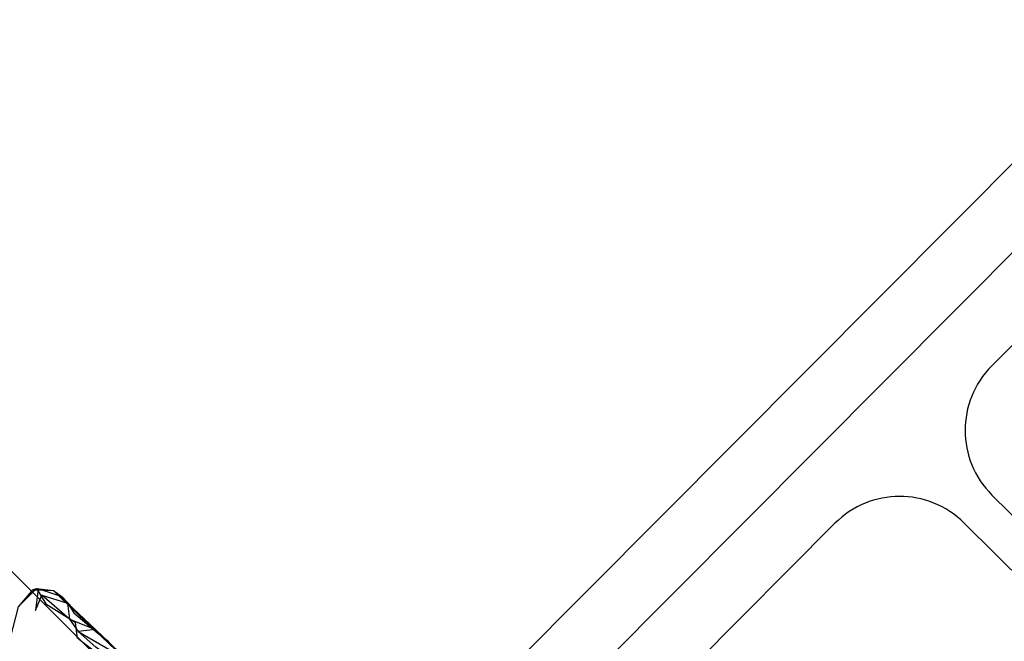
# Model space of a CAD drawing. Units: millimetres. Extents: x 51376 to 76065, y -10070 to 4233.
# Drawn here: x 63273 to 63419, y 168 to 260 of the extents above; entities that cross this region are included whole.
import ezdxf

# ---------------------------------------------------------------- set-up
doc = ezdxf.new("R2010")
doc.units = ezdxf.units.MM
doc.header["$LTSCALE"] = 500
doc.linetypes.add('Hidden', pattern=[4, 2, -2])
doc.layers.add('Make2D$Hidden$Curves', color=7, linetype='Hidden', true_color=0x8c8c8c)
doc.layers.add('Make2D$visible$Curves', color=7, linetype='Continuous', true_color=0x000000)

msp = doc.modelspace()

# ---------------------------------------------------------------- linework, layer by layer
at = {"layer": 'Make2D$Hidden$Curves', "color": 18, "lineweight": -3, "true_color": 0x000000}
for p, q in [((63467.576, 286.66), (63315.889, 134.292)), ((63453.67, 259.51), (63342.977, 148.32)), ((63463.315, 255.517), (63416.767, 208.76)), ((63416.81, 189.632), (63603.567, 3.71)), ((63393.56, 185.449), (63347.012, 138.693)), ((63599.445, -0.431), (63412.688, 185.492)), ((63274.736, 175.613), (63274.579, 175.424)), ((63274.736, 175.613), (63277.833, 175.488)), ((63280.236, 171.238), (63276.148, 174.789)), ((63280.236, 171.238), (63281.515, 169.447)), ((63284.427, 169.166), (63286.066, 167.935)), ((63282.006, 168.023), (63284.302, 166.228))]:
    msp.add_line(p, q, dxfattribs=at)
for points in [[(63274.736, 175.613), (63275.318, 175.787), (63277.833, 175.488)], [(63274.736, 175.613), (63275.56, 175.732), (63277.833, 175.488)], [(63274.768, 175.232), (63275.318, 175.787), (63276.698, 173.509), (63281.058, 170.828), (63281.282, 168.745)], [(63288.782, 165.248), (63284.081, 169.72), (63279.913, 173.644), (63281.523, 172.046), (63277.833, 175.488), (63278.597, 174.751), (63280.277, 173.13), (63282.663, 170.877), (63284.427, 169.166), (63285.013, 168.66), (63288.081, 165.74)], [(63277.833, 175.488), (63279.128, 174.58), (63281.523, 172.046)], [(63279.913, 173.644), (63280.236, 171.238), (63284.081, 169.72), (63281.515, 169.447)], [(63280.277, 173.13), (63280.855, 172.193), (63284.427, 169.166)], [(63288.471, 165.247), (63286.708, 165.242), (63284.14, 167.134), (63281.515, 169.447), (63288.782, 165.248), (63288.476, 165.247)]]:
    msp.add_lwpolyline(points, dxfattribs=at)
msp.add_lwpolyline([(63275.56, 175.732), (63275.195, 172.521), (63276.148, 174.789), (63279.913, 173.644), (63279.128, 174.58)], close=True, dxfattribs=at)
for centre, start, end in [((63426.352, 199.218), 135.12822, 225.12822), ((63403.146, 175.907), 45.12822, 135.12822)]:
    msp.add_arc(centre, 13.525, start, end, dxfattribs=at)
at = {"layer": 'Make2D$visible$Curves', "color": 18, "lineweight": -3, "true_color": 0x000000}
for p, q in [((63207.809, 241.89), (63495.268, -44.286)), ((63272.616, 173.06), (63274.768, 175.232))]:
    msp.add_line(p, q, dxfattribs=at)
for points in [[(63274.576, 175.421), (63272.616, 173.06), (63271.046, 166.961)], [(63281.282, 168.745), (63281.3, 168.576), (63282.006, 168.023)]]:
    msp.add_lwpolyline(points, dxfattribs=at)

doc.saveas('drawing.dxf')
